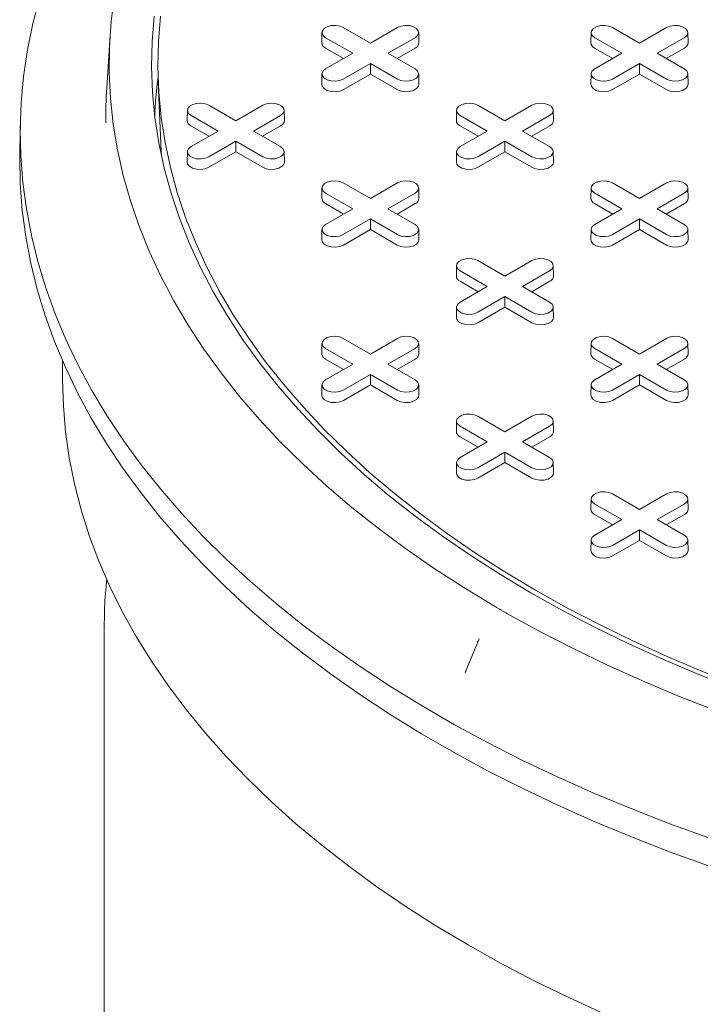
# Model space of a CAD drawing. Units: inches. Extents: x 0.3 to 10.6, y 0.4 to 8.2.
# Drawn here: x 0.8 to 0.9, y 3.3 to 3.5 of the extents above; entities that cross this region are included whole.
import ezdxf

# ---------------------------------------------------------------- set-up
doc = ezdxf.new("R2010")
doc.units = ezdxf.units.IN
doc.header["$MEASUREMENT"] = 0
doc.layers.add('SLD-0', color=179, linetype='Continuous')

msp = doc.modelspace()

# ---------------------------------------------------------------- linework, layer by layer
at = {"color": 7, "linetype": 'Continuous', "lineweight": 15}
for p, q in [((0.8125423749841977, 3.515091934601889), (0.8175825236574341, 3.512182318705726)), ((0.8175825236574341, 3.512182318705726), (0.8226226723306701, 3.51509193460189)), ((0.862652304359621, 3.515091934601888), (0.8676924530328571, 3.512182318705725)), ((0.8676924530328571, 3.512182318705725), (0.8727326017060938, 3.515091934601889)), ((0.7691381383444974, 3.513685808744796), (0.7685087828039096, 3.503886850991661)), ((0.8085804041904592, 3.514161039070259), (0.808539174893387, 3.512232496249538)), ((0.8143001731704589, 3.510287458102837), (0.8092600244972231, 3.513197073999001)), ((0.8259050228176451, 3.513197073998976), (0.8208648741444092, 3.510287458102837)), ((0.8266258724214812, 3.512232496249538), (0.826584643124409, 3.514161039070259)), ((0.8586903335658826, 3.514161039070258), (0.8586491042688105, 3.512232496249538)), ((0.864410102545882, 3.510287458102836), (0.8593699538726467, 3.513197073999)), ((0.8760149521930687, 3.513197073998975), (0.8709748035198325, 3.510287458102836)), ((0.8767358017969049, 3.512232496249538), (0.8766945724998327, 3.514161039070258)), ((0.8126004149577639, 3.50930620857313), (0.8092308687615296, 3.511251406187527)), ((0.8259341785533383, 3.511251406187518), (0.8225646323571139, 3.509306208573133)), ((0.8627103443331874, 3.509306208573129), (0.8593407981369531, 3.511251406187526)), ((0.8760441079287621, 3.511251406187518), (0.8726745617325369, 3.509306208573132)), ((0.809260024497223, 3.507377842206689), (0.8143001731704589, 3.510287458102837)), ((0.8208648741444092, 3.510287458102837), (0.8259050228176446, 3.507377842206714)), ((0.8593699538726463, 3.507377842206688), (0.864410102545882, 3.510287458102836)), ((0.8709748035198325, 3.510287458102836), (0.8760149521930679, 3.507377842206713)), ((0.8175825236574341, 3.508392597499948), (0.8125423749841981, 3.505482981603826)), ((0.8226226723306697, 3.505482981603801), (0.8175825236574341, 3.508392597499948)), ((0.8175825236574341, 3.506430098440533), (0.8175825236574341, 3.508392597499948)), ((0.8676924530328571, 3.508392597499947), (0.8626523043596213, 3.505482981603825)), ((0.8727326017060928, 3.505482981603799), (0.8676924530328571, 3.508392597499947)), ((0.8676924530328574, 3.506430098440533), (0.8676924530328571, 3.508392597499947)), ((0.8085804041904592, 3.506446946675084), (0.808539174893387, 3.504518403854363)), ((0.8175825236574341, 3.506430098440533), (0.8125715307198917, 3.503537313792352)), ((0.8225935165949765, 3.503537313792343), (0.8175825236574341, 3.506430098440533)), ((0.8266258724214808, 3.504518403854363), (0.8265846431244086, 3.506446946675084)), ((0.8586903335658823, 3.506446946675083), (0.8586491042688101, 3.504518403854363)), ((0.8676924530328574, 3.506430098440533), (0.8626814600953148, 3.503537313792351)), ((0.8727034459703997, 3.503537313792342), (0.8676924530328574, 3.506430098440533)), ((0.8767358017969038, 3.504518403854362), (0.8766945724998316, 3.506446946675083)), ((0.7780953961371948, 3.504938025589455), (0.7786451618885003, 3.492086953082245)), ((0.7874874102964853, 3.500628011360936), (0.7925275589697217, 3.497718395464772)), ((0.7925275589697217, 3.497718395464772), (0.7975677076429577, 3.500628011360936)), ((0.8375973396719087, 3.500628011360935), (0.8426374883451448, 3.497718395464771)), ((0.8426374883451448, 3.497718395464771), (0.8476776370183807, 3.500628011360935)), ((0.7835254395027469, 3.499697115829305), (0.7834842102056747, 3.497768573008585)), ((0.7892452084827466, 3.495823534861883), (0.7842050598095108, 3.498733150758047)), ((0.8008500581299326, 3.498733150758022), (0.7958099094566969, 3.495823534861883)), ((0.8015709077337689, 3.497768573008585), (0.8015296784366968, 3.499697115829306)), ((0.8336353688781704, 3.499697115829305), (0.8335941395810981, 3.497768573008584)), ((0.8393551378581696, 3.495823534861882), (0.8343149891849343, 3.498733150758047)), ((0.8509599875053557, 3.498733150758021), (0.8459198388321201, 3.495823534861882)), ((0.851680837109192, 3.497768573008584), (0.8516396078121198, 3.499697115829305)), ((0.7524272912707421, 3.497391972313788), (0.7523173464785499, 3.492249191458511)), ((0.787545450270052, 3.494842285332177), (0.7841759040738173, 3.496787482946574)), ((0.8008792138656259, 3.496787482946564), (0.7975096676694015, 3.494842285332179)), ((0.837655379645475, 3.494842285332176), (0.8342858334492408, 3.496787482946572)), ((0.8509891432410489, 3.496787482946564), (0.8476195970448247, 3.494842285332179)), ((0.7842050598095108, 3.492913918965736), (0.7892452084827466, 3.495823534861883)), ((0.7958099094566969, 3.495823534861883), (0.8008500581299322, 3.492913918965761)), ((0.8343149891849339, 3.492913918965735), (0.8393551378581696, 3.495823534861882)), ((0.8459198388321201, 3.495823534861882), (0.8509599875053561, 3.492913918965761)), ((0.7925275589697217, 3.493928674258995), (0.7874874102964858, 3.491019058362872)), ((0.7975677076429573, 3.491019058362847), (0.7925275589697217, 3.493928674258995)), ((0.7925275589697217, 3.49196617519958), (0.7925275589697217, 3.493928674258995)), ((0.8426374883451448, 3.493928674258994), (0.8375973396719089, 3.491019058362871)), ((0.8476776370183805, 3.491019058362846), (0.8426374883451447, 3.493928674258994)), ((0.8426374883451448, 3.491966175199579), (0.8426374883451448, 3.493928674258994)), ((0.7786451618885003, 3.492086953082245), (0.7786908638065416, 3.491147933468968)), ((0.7835254395027471, 3.49198302343413), (0.7834842102056747, 3.49005448061341)), ((0.7925275589697217, 3.49196617519958), (0.7875165660321793, 3.489073390551398)), ((0.7975385519072642, 3.489073390551389), (0.7925275589697217, 3.49196617519958)), ((0.8015709077337685, 3.49005448061341), (0.8015296784366963, 3.49198302343413)), ((0.8336353688781701, 3.491983023434129), (0.8335941395810978, 3.490054480613409)), ((0.8426374883451448, 3.491966175199579), (0.8376264954076024, 3.489073390551397)), ((0.8476484812826873, 3.489073390551388), (0.8426374883451448, 3.491966175199579)), ((0.8516808371091916, 3.490054480613409), (0.8516396078121193, 3.491983023434129)), ((0.808580404190458, 3.485233192588351), (0.8085391748933858, 3.483304649767631)), ((0.8125423749841965, 3.486164088119981), (0.8175825236574324, 3.483254472223818)), ((0.8175825236574324, 3.483254472223818), (0.8226226723306684, 3.486164088119982)), ((0.8266258724214796, 3.483304649767631), (0.8265846431244074, 3.485233192588351)), ((0.8586903335658816, 3.48523319258835), (0.8586491042688095, 3.48330464976763)), ((0.8626523043596197, 3.486164088119981), (0.8676924530328559, 3.483254472223817)), ((0.8676924530328559, 3.483254472223817), (0.8727326017060919, 3.486164088119981)), ((0.8767358017969031, 3.48330464976763), (0.876694572499831, 3.48523319258835)), ((0.8143001731704572, 3.481359611620929), (0.8092600244972219, 3.484269227517093)), ((0.8259050228176433, 3.484269227517068), (0.8208648741444076, 3.481359611620929)), ((0.8644101025458808, 3.481359611620928), (0.8593699538726453, 3.484269227517093)), ((0.876014952193067, 3.484269227517067), (0.8709748035198309, 3.481359611620928)), ((0.8126004149577627, 3.480378362091223), (0.8092308687615284, 3.482323559705619)), ((0.8259341785533365, 3.48232355970561), (0.8225646323571121, 3.480378362091225)), ((0.8627103443331862, 3.480378362091221), (0.8593407981369517, 3.482323559705619)), ((0.8760441079287601, 3.482323559705609), (0.8726745617325359, 3.480378362091225)), ((0.8092600244972216, 3.478449995724781), (0.8143001731704572, 3.481359611620929)), ((0.8208648741444076, 3.481359611620929), (0.8259050228176429, 3.478449995724806)), ((0.859369953872645, 3.47844999572478), (0.8644101025458808, 3.481359611620928)), ((0.8709748035198309, 3.481359611620928), (0.8760149521930675, 3.478449995724806)), ((0.8175825236574324, 3.47946475101804), (0.8125423749841965, 3.476555135121918)), ((0.8226226723306681, 3.476555135121892), (0.8175825236574324, 3.47946475101804)), ((0.8175825236574324, 3.477502251958625), (0.8175825236574324, 3.47946475101804)), ((0.8676924530328558, 3.479464751018039), (0.8626523043596199, 3.476555135121917)), ((0.8727326017060923, 3.476555135121892), (0.8676924530328558, 3.479464751018039)), ((0.8676924530328559, 3.477502251958625), (0.8676924530328558, 3.479464751018039)), ((0.8085804041904577, 3.477519100193176), (0.8085391748933856, 3.475590557372456)), ((0.8175825236574324, 3.477502251958625), (0.8125715307198901, 3.474609467310444)), ((0.8225935165949748, 3.474609467310435), (0.8175825236574324, 3.477502251958625)), ((0.8266258724214778, 3.475590557372456), (0.8265846431244056, 3.477519100193176)), ((0.8586903335658812, 3.477519100193175), (0.858649104268809, 3.475590557372455)), ((0.8676924530328559, 3.477502251958625), (0.8626814600953135, 3.474609467310443)), ((0.8727034459703992, 3.474609467310435), (0.8676924530328559, 3.477502251958625)), ((0.8767358017969037, 3.475590557372456), (0.8766945724998314, 3.477519100193176)), ((0.8336353688781694, 3.470769269347397), (0.833594139581097, 3.468840726526676)), ((0.8375973396719074, 3.471700164879027), (0.8426374883451435, 3.468790548982863)), ((0.8426374883451435, 3.468790548982863), (0.8476776370183795, 3.471700164879028)), ((0.8516808371091907, 3.468840726526676), (0.8516396078121186, 3.470769269347397)), ((0.8393551378581684, 3.466895688379975), (0.834314989184933, 3.469805304276139)), ((0.8509599875053545, 3.469805304276113), (0.8459198388321186, 3.466895688379975)), ((0.8376553796454738, 3.465914438850268), (0.8342858334492393, 3.467859636464665)), ((0.8343149891849326, 3.463986072483827), (0.8393551378581684, 3.466895688379975)), ((0.8459198388321186, 3.466895688379975), (0.8509599875053551, 3.463986072483853)), ((0.8509891432410477, 3.467859636464656), (0.8476195970448235, 3.465914438850271)), ((0.8426374883451434, 3.465000827777086), (0.8375973396719075, 3.462091211880963)), ((0.84767763701838, 3.462091211880939), (0.8426374883451434, 3.465000827777086)), ((0.8426374883451436, 3.463038328717671), (0.8426374883451434, 3.465000827777086)), ((0.8336353688781689, 3.463055176952222), (0.8335941395810967, 3.461126634131501)), ((0.8426374883451436, 3.463038328717671), (0.8376264954076011, 3.46014554406949)), ((0.8476484812826868, 3.460145544069481), (0.8426374883451436, 3.463038328717671)), ((0.8516808371091913, 3.461126634131502), (0.8516396078121191, 3.463055176952222)), ((0.8085804041904602, 3.456305346106445), (0.808539174893388, 3.454376803285725)), ((0.8125423749841983, 3.457236241638076), (0.8175825236574343, 3.454326625741913)), ((0.8175825236574343, 3.454326625741913), (0.8226226723306703, 3.457236241638076)), ((0.8266258724214816, 3.454376803285725), (0.8265846431244094, 3.456305346106445)), ((0.8586903335658824, 3.456305346106443), (0.8586491042688102, 3.454376803285724)), ((0.8626523043596205, 3.457236241638074), (0.8676924530328566, 3.454326625741911)), ((0.8676924530328566, 3.454326625741911), (0.8727326017060926, 3.457236241638074)), ((0.8767358017969039, 3.454376803285724), (0.8766945724998316, 3.456305346106443)), ((0.8143001731704592, 3.452431765139024), (0.8092600244972238, 3.455341381035187)), ((0.8259050228176452, 3.455341381035162), (0.8208648741444096, 3.452431765139024)), ((0.8644101025458815, 3.452431765139022), (0.859369953872646, 3.455341381035186)), ((0.8760149521930678, 3.455341381035161), (0.8709748035198318, 3.452431765139022)), ((0.7602978317103131, 3.452997232293556), (0.7602978317103131, 3.449567683083553)), ((0.8126004149577646, 3.451450515609316), (0.8092308687615304, 3.453395713223714)), ((0.8092600244972236, 3.449522149242875), (0.8143001731704592, 3.452431765139024)), ((0.8208648741444097, 3.452431765139024), (0.8259050228176451, 3.449522149242901)), ((0.8259341785533387, 3.453395713223704), (0.8225646323571141, 3.45145051560932)), ((0.8627103443331868, 3.451450515609315), (0.8593407981369525, 3.453395713223712)), ((0.8593699538726458, 3.449522149242874), (0.8644101025458815, 3.452431765139022)), ((0.8709748035198318, 3.452431765139022), (0.8760149521930674, 3.449522149242899)), ((0.8760441079287608, 3.453395713223703), (0.8726745617325363, 3.451450515609318)), ((0.8175825236574343, 3.450536904536134), (0.8125423749841983, 3.447627288640012)), ((0.82262267233067, 3.447627288639987), (0.8175825236574343, 3.450536904536134)), ((0.8175825236574346, 3.44857440547672), (0.8175825236574343, 3.450536904536134)), ((0.8676924530328566, 3.450536904536133), (0.8626523043596206, 3.447627288640011)), ((0.8727326017060922, 3.447627288639985), (0.8676924530328566, 3.450536904536133)), ((0.8676924530328566, 3.448574405476718), (0.8676924530328566, 3.450536904536133)), ((0.8085804041904597, 3.44859125371127), (0.8085391748933876, 3.44666271089055)), ((0.8175825236574346, 3.44857440547672), (0.812571530719892, 3.445681620828539)), ((0.8225935165949769, 3.445681620828529), (0.8175825236574346, 3.44857440547672)), ((0.8266258724214813, 3.44666271089055), (0.8265846431244092, 3.44859125371127)), ((0.858690333565882, 3.448591253711268), (0.8586491042688098, 3.446662710890549)), ((0.8676924530328566, 3.448574405476718), (0.8626814600953142, 3.445681620828537)), ((0.8727034459703992, 3.445681620828528), (0.8676924530328566, 3.448574405476718)), ((0.8767358017969037, 3.446662710890549), (0.8766945724998314, 3.448591253711268)), ((0.8336353688781724, 3.441841422865491), (0.8335941395811003, 3.439912880044771)), ((0.8375973396719105, 3.442772318397122), (0.8426374883451468, 3.439862702500958)), ((0.8426374883451468, 3.439862702500958), (0.8476776370183826, 3.442772318397123)), ((0.8516808371091938, 3.439912880044771), (0.8516396078121217, 3.441841422865491)), ((0.8393551378581715, 3.43796784189807), (0.834314989184936, 3.440877457794234)), ((0.850959987505358, 3.440877457794209), (0.8459198388321221, 3.43796784189807)), ((0.8376553796454769, 3.436986592368363), (0.8342858334492425, 3.43893178998276)), ((0.8343149891849359, 3.435058226001922), (0.8393551378581715, 3.43796784189807)), ((0.8459198388321221, 3.43796784189807), (0.8509599875053575, 3.435058226001948)), ((0.850989143241051, 3.438931789982751), (0.8476195970448265, 3.436986592368366)), ((0.8426374883451468, 3.436072981295181), (0.8375973396719109, 3.433163365399059)), ((0.8476776370183825, 3.433163365399034), (0.8426374883451468, 3.436072981295181)), ((0.8426374883451468, 3.434110482235766), (0.8426374883451468, 3.436072981295181)), ((0.833635368878172, 3.434127330470316), (0.8335941395810998, 3.432198787649596)), ((0.8426374883451468, 3.434110482235766), (0.8376264954076044, 3.431217697587585)), ((0.8476484812826893, 3.431217697587575), (0.8426374883451468, 3.434110482235766)), ((0.8516808371091937, 3.432198787649596), (0.8516396078121216, 3.434127330470316)), ((0.8586903335658866, 3.427377499624538), (0.8586491042688145, 3.425448956803818)), ((0.862652304359623, 3.428308395156169), (0.8676924530328594, 3.425398779260005)), ((0.8676924530328594, 3.425398779260005), (0.8727326017060951, 3.428308395156169)), ((0.8767358017969068, 3.425448956803818), (0.8766945724998345, 3.427377499624538)), ((0.8644101025458842, 3.423503918657116), (0.859369953872649, 3.42641353455328)), ((0.8760149521930702, 3.426413534553255), (0.8709748035198346, 3.423503918657116)), ((0.8627103443331897, 3.42252266912741), (0.8593407981369554, 3.424467866741807)), ((0.8593699538726483, 3.420594302760969), (0.8644101025458842, 3.423503918657116)), ((0.8709748035198346, 3.423503918657116), (0.8760149521930698, 3.420594302760994)), ((0.8760441079287634, 3.424467866741797), (0.8726745617325388, 3.422522669127412)), ((0.8676924530328594, 3.421609058054227), (0.8626523043596234, 3.418699442158105)), ((0.8727326017060949, 3.41869944215808), (0.8676924530328594, 3.421609058054227)), ((0.8676924530328592, 3.419646558994813), (0.8676924530328594, 3.421609058054227)), ((0.8586903335658848, 3.419663407229363), (0.8586491042688127, 3.417734864408643)), ((0.8676924530328592, 3.419646558994813), (0.8626814600953167, 3.416753774346632)), ((0.8727034459704018, 3.416753774346622), (0.8676924530328592, 3.419646558994813)), ((0.876735801796905, 3.417734864408643), (0.8766945724998328, 3.419663407229363)), ((0.8378490871766144, 3.401301823232684), (0.8352440879300863, 3.395081294508736)), ((0.8378573098632107, 3.401298316657237), (0.8377281713572, 3.400977480308422)), ((0.835334041659917, 3.395224499404412), (0.8352827808545834, 3.39506584454791))]:
    msp.add_line(p, q, dxfattribs=at)
at = {"color": 7, "linetype": 'Continuous', "lineweight": 15, "flags": 128}
for points in [[(0.8806094666238654, 3.364277311132021), (0.873357848047662, 3.366901004549586), (0.8662564103320207, 3.369658200510547), (0.8593125257128067, 3.372546036679168), (0.852533402864838, 3.37556151509782), (0.8459260794183245, 3.37870150529926), (0.8394974146528708, 3.381962747556471), (0.8332540823766335, 3.385341856266693), (0.8272025639980217, 3.388835323466125), (0.8213491417971343, 3.392439522471664), (0.8156998924039173, 3.396150711645878), (0.8102606804898159, 3.399965038281324), (0.8050371526794657, 3.403878542600175), (0.8000347316887464, 3.407887161864987), (0.7952586106952816, 3.411986734596368), (0.7907137479472313, 3.416173004893142), (0.7864048616159711, 3.42044162685054), (0.7823364248980033, 3.424788169071831), (0.7785126613711849, 3.429208119268695), (0.7749375406100927, 3.433696888945581), (0.7716147740650773, 3.438249818163174), (0.7685478112092838, 3.442862180376031), (0.7657398359576423, 3.447529187339366), (0.7631937633615391, 3.452245994079875), (0.7609122365826072, 3.457007703925478), (0.7588976241487733, 3.461809373588699), (0.7571520174954104, 3.466646018298464), (0.7556772287941512, 3.471512616974957), (0.7544747890716118, 3.476404117442158), (0.7535459466199839, 3.481315441672687), (0.7528916657011406, 3.486241491059459), (0.7525126255456054, 3.491177151708722), (0.7524092196474204, 3.496117299748958), (0.7525815553556459, 3.501056806650138), (0.7530294537629204, 3.505990544547822), (0.7537524498911881, 3.510913391566562), (0.7547497931744083, 3.515820237137091), (0.7560204482377433, 3.520705987301768)], [(0.8407049175432468, 3.407395937628613), (0.8349742965572288, 3.410863798849702), (0.8294470784622787, 3.414439996325767), (0.8241294051035974, 3.41812055618588), (0.8190271854802577, 3.421901388591621), (0.8141460891791238, 3.42577829228171), (0.8094915400748063, 3.42974695924045), (0.805068710302652, 3.433802979484789), (0.8008825145114665, 3.4379418459647), (0.7969376044023573, 3.442158959571409), (0.7932383635597605, 3.446449634247932), (0.7897889025804049, 3.450809102196215), (0.7865930545056135, 3.455232519175116), (0.7836543705620296, 3.459714969883326), (0.7809761162154923, 3.464251473421248), (0.7785612675424516, 3.46883698882578), (0.7764125079229509, 3.473466420671829), (0.774532225058856, 3.478134624734345), (0.7729225083206398, 3.482836413704592), (0.771585146425674, 3.48756656295428), (0.7705216254506058, 3.492319816341174), (0.7697331271800303, 3.497090892049722), (0.7692205277932903, 3.501874488460203), (0.7689843968908665, 3.506665290039894), (0.7690249968614373, 3.511457973249686), (0.7693422825903117, 3.516247212459604), (0.7699359015095619, 3.521027685866643)], [(0.8474814481847699, 3.409907517345904), (0.8417888064083648, 3.413307361580733), (0.836299429741645, 3.416816836572113), (0.8310196495527286, 3.420431894542049), (0.8259555554641709, 3.424148365934657), (0.8211129883292803, 3.42796196422527), (0.8164975334953615, 3.431868290864452), (0.812114514361657, 3.435862840351225), (0.8079689862394152, 3.439941005429648), (0.8040657305211655, 3.444098082402753), (0.8004092491659314, 3.448329276557735), (0.797003759506733, 3.452629707696092), (0.7938531893863784, 3.456994415762383), (0.7909611726271436, 3.461418366565081), (0.7883310448395761, 3.46589645758294), (0.7859658395752496, 3.470423523850168), (0.7838682848279077, 3.474994343913624), (0.7820407998870362, 3.479603645855169), (0.7804854925474902, 3.484246113372216), (0.779204156678392, 3.488916391909485), (0.7781982701541094, 3.493609094834859), (0.7774689931496964, 3.49831880965226), (0.7770171668027642, 3.503040104244335), (0.7768433122433247, 3.507767533137787), (0.7769476299927269, 3.512495643784102), (0.7773299997323788, 3.517218982848443)], [(0.7785087080645381, 3.517175592244576), (0.7781282108505458, 3.512475384125702), (0.7780244039618166, 3.507770427792052), (0.7781974071277232, 3.503066149872614), (0.7786470208089018, 3.498367976213899), (0.7793727264273971, 3.493681325621853), (0.7803736869647833, 3.489011603611881), (0.7816487479275689, 3.484364196174209), (0.7831964386787724, 3.479744463561749), (0.7850149741341351, 3.475157734107676), (0.7871022568210103, 3.470609298079789), (0.7894558792975587, 3.466104401578807), (0.7920731269294573, 3.461648240487578), (0.7949509810209192, 3.457245954478233), (0.7980861222964145, 3.452902621084157), (0.8014749347290742, 3.448623249843638), (0.8051135097113641, 3.444412776521932), (0.8089976505632168, 3.44027605741843), (0.8131228773724215, 3.436217863765465), (0.8174844321616906, 3.432242876225248), (0.8220772843764423, 3.428355679491253), (0.8268961366869703, 3.424560757000301), (0.8319354310983068, 3.420862485761427), (0.8371893553607349, 3.417265131307505), (0.8426518496735533, 3.413772842775436), (0.8483166136743603, 3.410389648120602)], [(0.8092600244972231, 3.513197073999001), (0.8087976844829889, 3.513578251284958), (0.8085890594534146, 3.514027727041584), (0.8086593126660447, 3.514491287859074), (0.8089999705466088, 3.514913021461409), (0.8095699447271361, 3.515242060552023), (0.8103004879095319, 3.515438718160488), (0.8111034858043304, 3.515479274476866), (0.8118820850144319, 3.515358837810854), (0.8125423749841977, 3.515091934601889)], [(0.8226226723306701, 3.51509193460189), (0.823282962300436, 3.515358837810911), (0.8240615615105374, 3.515479274476912), (0.8248645594053359, 3.515438718160518), (0.8255951025877317, 3.515242060552033), (0.8261650767682592, 3.514913021461399), (0.8265057346488233, 3.514491287859044), (0.8265759878614533, 3.514027727041539), (0.8263673628318791, 3.513578251284903), (0.8259050228176451, 3.513197073998976)], [(0.8593699538726467, 3.513197073999), (0.8589076138584124, 3.513578251284958), (0.8586989888288381, 3.514027727041583), (0.8587692420414682, 3.514491287859073), (0.8591098999220323, 3.514913021461408), (0.8596798741025595, 3.515242060552023), (0.8604104172849554, 3.515438718160488), (0.8612134151797539, 3.515479274476865), (0.8619920143898554, 3.515358837810854), (0.862652304359621, 3.515091934601888)], [(0.8727326017060938, 3.515091934601889), (0.8733928916758597, 3.51535883781091), (0.8741714908859611, 3.515479274476912), (0.8749744887807597, 3.515438718160518), (0.8757050319631554, 3.515242060552033), (0.8762750061436828, 3.514913021461398), (0.876615664024247, 3.514491287859044), (0.8766859172368769, 3.514027727041539), (0.8764772922073027, 3.513578251284902), (0.8760149521930687, 3.513197073998975)], [(0.8125423749841981, 3.505482981603826), (0.8118820850144323, 3.505216078394801), (0.8111034858043308, 3.505095641728789), (0.8103004879095322, 3.505136198045167), (0.8095699447271365, 3.505332855653633), (0.8089999705466092, 3.505661894744247), (0.808659312666045, 3.506083628346582), (0.8085890594534149, 3.506547189164072), (0.8087976844829892, 3.506996664920698), (0.809260024497223, 3.507377842206689)], [(0.8259050228176446, 3.507377842206714), (0.826367362831879, 3.506996664920753), (0.826575987861453, 3.506547189164117), (0.8265057346488229, 3.506083628346611), (0.8261650767682589, 3.505661894744256), (0.8255951025877316, 3.505332855653622), (0.8248645594053358, 3.505136198045137), (0.8240615615105374, 3.505095641728744), (0.8232829623004361, 3.505216078394745), (0.8226226723306697, 3.505482981603801)], [(0.8626523043596213, 3.505482981603825), (0.8619920143898554, 3.5052160783948), (0.8612134151797537, 3.505095641728789), (0.8604104172849554, 3.505136198045166), (0.8596798741025595, 3.505332855653631), (0.8591098999220321, 3.505661894744246), (0.8587692420414681, 3.506083628346581), (0.8586989888288381, 3.50654718916407), (0.8589076138584122, 3.506996664920697), (0.8593699538726463, 3.507377842206688)], [(0.8760149521930679, 3.507377842206713), (0.8764772922073021, 3.506996664920753), (0.8766859172368764, 3.506547189164116), (0.8766156640242463, 3.50608362834661), (0.8762750061436823, 3.505661894744255), (0.875705031963155, 3.505332855653621), (0.8749744887807589, 3.505136198045136), (0.8741714908859605, 3.505095641728743), (0.8733928916758589, 3.505216078394744), (0.8727326017060928, 3.505482981603799)], [(0.8125715307198917, 3.503537313792352), (0.8118995105952164, 3.503265669005944), (0.8111070794479887, 3.503143092763668), (0.8102898161696025, 3.503184369569376), (0.8095462947729524, 3.503384520831117), (0.8089661949116816, 3.503719405352808), (0.8086194851904216, 3.504148631118763), (0.808539174893387, 3.504518403854363)], [(0.8266258724214808, 3.504518403854363), (0.8265455621244457, 3.504148631118773), (0.8261988524031858, 3.503719405352811), (0.8256187525419152, 3.503384520831113), (0.8248752311452655, 3.503184369569367), (0.8240579678668797, 3.503143092763655), (0.8232655367196521, 3.503265669005927), (0.8225935165949765, 3.503537313792343)], [(0.8626814600953148, 3.503537313792351), (0.8620094399706394, 3.503265669005943), (0.8612170088234118, 3.503143092763668), (0.8603997455450256, 3.503184369569374), (0.8596562241483755, 3.503384520831116), (0.8590761242871047, 3.503719405352807), (0.8587294145658447, 3.504148631118762), (0.8586491042688101, 3.504518403854363)], [(0.8767358017969038, 3.504518403854362), (0.8766554914998698, 3.504148631118772), (0.8763087817786096, 3.50371940535281), (0.875728681917339, 3.503384520831113), (0.8749851605206889, 3.503184369569366), (0.8741678972423025, 3.503143092763653), (0.8733754660950748, 3.503265669005927), (0.8727034459703997, 3.503537313792342)], [(0.7842050598095108, 3.498733150758047), (0.7837427197952764, 3.499114328044005), (0.7835340947657022, 3.499563803800631), (0.7836043479783324, 3.50002736461812), (0.7839450058588965, 3.500449098220455), (0.7845149800394237, 3.50077813731107), (0.7852455232218197, 3.500974794919535), (0.7860485211166179, 3.501015351235913), (0.7868271203267194, 3.500894914569901), (0.7874874102964853, 3.500628011360936)], [(0.7975677076429577, 3.500628011360936), (0.7982279976127234, 3.500894914569957), (0.7990065968228249, 3.501015351235959), (0.7998095947176235, 3.500974794919565), (0.8005401379000193, 3.50077813731108), (0.8011101120805467, 3.500449098220446), (0.8014507699611108, 3.500027364618091), (0.8015210231737407, 3.499563803800585), (0.8013123981441667, 3.499114328043949), (0.8008500581299326, 3.498733150758022)], [(0.8343149891849343, 3.498733150758047), (0.8338526491706999, 3.499114328044004), (0.8336440241411257, 3.49956380380063), (0.8337142773537556, 3.50002736461812), (0.83405493523432, 3.500449098220455), (0.8346249094148471, 3.500778137311069), (0.835355452597243, 3.500974794919534), (0.8361584504920414, 3.501015351235912), (0.8369370497021429, 3.5008949145699), (0.8375973396719087, 3.500628011360935)], [(0.8476776370183807, 3.500628011360935), (0.8483379269881466, 3.500894914569956), (0.8491165261982481, 3.501015351235958), (0.8499195240930466, 3.500974794919564), (0.8506500672754425, 3.500778137311079), (0.8512200414559699, 3.500449098220445), (0.8515606993365339, 3.50002736461809), (0.851630952549164, 3.499563803800584), (0.8514223275195897, 3.499114328043948), (0.8509599875053557, 3.498733150758021)], [(0.7874874102964858, 3.491019058362872), (0.7868271203267199, 3.490752155153848), (0.7860485211166184, 3.490631718487835), (0.7852455232218201, 3.490672274804214), (0.7845149800394241, 3.490868932412678), (0.7839450058588967, 3.491197971503293), (0.7836043479783327, 3.491619705105629), (0.7835340947657025, 3.492083265923118), (0.7837427197952768, 3.492532741679744), (0.7842050598095108, 3.492913918965736)], [(0.8008500581299322, 3.492913918965761), (0.8013123981441665, 3.4925327416798), (0.8015210231737407, 3.492083265923163), (0.8014507699611106, 3.491619705105658), (0.8011101120805465, 3.491197971503303), (0.8005401379000192, 3.490868932412669), (0.7998095947176234, 3.490672274804184), (0.7990065968228252, 3.49063171848779), (0.7982279976127237, 3.490752155153792), (0.7975677076429573, 3.491019058362847)], [(0.8375973396719089, 3.491019058362871), (0.8369370497021429, 3.490752155153847), (0.8361584504920414, 3.490631718487835), (0.835355452597243, 3.490672274804213), (0.8346249094148471, 3.490868932412678), (0.8340549352343198, 3.491197971503292), (0.8337142773537556, 3.491619705105627), (0.8336440241411257, 3.492083265923117), (0.8338526491706998, 3.492532741679743), (0.8343149891849339, 3.492913918965735)], [(0.8509599875053561, 3.492913918965761), (0.8514223275195905, 3.4925327416798), (0.8516309525491647, 3.492083265923163), (0.8515606993365347, 3.491619705105657), (0.8512200414559704, 3.491197971503302), (0.8506500672754429, 3.490868932412667), (0.8499195240930467, 3.490672274804183), (0.8491165261982481, 3.490631718487789), (0.8483379269881461, 3.49075215515379), (0.8476776370183805, 3.491019058362846)], [(0.8805525836938728, 3.359079426579299), (0.873297963262033, 3.361704206092167), (0.8661935858591187, 3.364462543412695), (0.8592468267727816, 3.367351575020264), (0.852464897661919, 3.37036830171622), (0.8458548390700135, 3.373509591737444), (0.8394235131161147, 3.376772184007531), (0.8331775963710464, 3.38015269152223), (0.8271235729262394, 3.383647604865595), (0.8212677276623842, 3.387253295853232), (0.8156161397248882, 3.390966021298834), (0.8101746762129164, 3.394781926900107), (0.804948986088562, 3.398697051240043), (0.7999444943124735, 3.402707329899404), (0.7951663962120258, 3.406808599676125), (0.7906196520878777, 3.410996602907271), (0.7863089820645238, 3.415266991889058), (0.7822388611901754, 3.419615333390349), (0.7784135147910678, 3.424037113254931), (0.7748369140850093, 3.428527741087816), (0.77151277205873, 3.433082555020675), (0.768444539613308, 3.437696826551482), (0.7656354019816751, 3.442365765453322), (0.7630882754219231, 3.447084524747286), (0.7608058041898393, 3.451848205734281), (0.758790357793818, 3.456651863080527), (0.7570440285349959, 3.46149050995147), (0.7555686293351659, 3.466359123188782), (0.7543656918547231, 3.471252648525066), (0.7534364649025977, 3.476166005830855), (0.7527819131398259, 3.481094094388463), (0.7524027160781027, 3.48603179818721), (0.7522992673743597, 3.490973991234513), (0.7523173464785499, 3.492249191458511)], [(0.7875165660321793, 3.489073390551398), (0.786844545907504, 3.488801745764991), (0.7860521147602763, 3.488679169522715), (0.7852348514818902, 3.488720446328422), (0.78449133008524, 3.488920597590163), (0.7839112302239694, 3.489255482111854), (0.7835645205027093, 3.48968470787781), (0.7834842102056747, 3.49005448061341)], [(0.8015709077337685, 3.49005448061341), (0.8014905974367335, 3.489684707877819), (0.8011438877154733, 3.489255482111858), (0.8005637878542028, 3.48892059759016), (0.7998202664575532, 3.488720446328414), (0.7990030031791673, 3.488679169522701), (0.7982105720319397, 3.488801745764974), (0.7975385519072642, 3.489073390551389)], [(0.8376264954076024, 3.489073390551397), (0.836954475282927, 3.488801745764989), (0.8361620441356994, 3.488679169522714), (0.8353447808573131, 3.488720446328421), (0.8346012594606631, 3.488920597590162), (0.8340211595993923, 3.489255482111853), (0.8336744498781323, 3.489684707877809), (0.8335941395810978, 3.490054480613409)], [(0.8516808371091916, 3.490054480613409), (0.851600526812158, 3.489684707877818), (0.8512538170908979, 3.489255482111856), (0.8506737172296269, 3.488920597590158), (0.8499301958329767, 3.488720446328411), (0.8491129325545902, 3.488679169522699), (0.848320501407362, 3.488801745764972), (0.8476484812826873, 3.489073390551388)], [(0.8092600244972219, 3.484269227517093), (0.8087976844829876, 3.48465040480305), (0.8085890594534134, 3.485099880559677), (0.8086593126660434, 3.485563441377166), (0.8089999705466075, 3.485985174979502), (0.8095699447271348, 3.486314214070116), (0.8103004879095307, 3.48651087167858), (0.811103485804329, 3.486551427994959), (0.8118820850144307, 3.486430991328947), (0.8125423749841965, 3.486164088119981)], [(0.8226226723306684, 3.486164088119982), (0.8232829623004343, 3.486430991329002), (0.8240615615105358, 3.486551427995004), (0.8248645594053341, 3.486510871678611), (0.8255951025877301, 3.486314214070126), (0.8261650767682575, 3.485985174979491), (0.8265057346488215, 3.485563441377136), (0.8265759878614516, 3.485099880559631), (0.8263673628318773, 3.484650404802995), (0.8259050228176433, 3.484269227517068)], [(0.8593699538726453, 3.484269227517093), (0.8589076138584111, 3.48465040480305), (0.8586989888288369, 3.485099880559676), (0.858769242041467, 3.485563441377165), (0.859109899922031, 3.485985174979501), (0.8596798741025583, 3.486314214070115), (0.8604104172849543, 3.48651087167858), (0.8612134151797525, 3.486551427994958), (0.8619920143898542, 3.486430991328946), (0.8626523043596197, 3.486164088119981)], [(0.8727326017060919, 3.486164088119981), (0.8733928916758577, 3.486430991329002), (0.8741714908859592, 3.486551427995003), (0.8749744887807576, 3.48651087167861), (0.8757050319631535, 3.486314214070125), (0.8762750061436809, 3.485985174979491), (0.8766156640242451, 3.485563441377136), (0.8766859172368751, 3.48509988055963), (0.8764772922073009, 3.484650404802994), (0.876014952193067, 3.484269227517067)], [(0.8125423749841965, 3.476555135121918), (0.8118820850144307, 3.476288231912893), (0.811103485804329, 3.476167795246881), (0.8103004879095307, 3.476208351563259), (0.8095699447271348, 3.476405009171724), (0.8089999705466075, 3.476734048262339), (0.8086593126660432, 3.477155781864674), (0.8085890594534132, 3.477619342682163), (0.8087976844829874, 3.478068818438789), (0.8092600244972216, 3.478449995724781)], [(0.8259050228176429, 3.478449995724806), (0.8263673628318772, 3.478068818438846), (0.8265759878614513, 3.477619342682209), (0.8265057346488213, 3.477155781864703), (0.8261650767682572, 3.476734048262349), (0.8255951025877298, 3.476405009171714), (0.824864559405334, 3.47620835156323), (0.8240615615105358, 3.476167795246836), (0.8232829623004343, 3.476288231912837), (0.8226226723306681, 3.476555135121892)], [(0.8626523043596199, 3.476555135121917), (0.8619920143898542, 3.476288231912892), (0.8612134151797525, 3.476167795246881), (0.8604104172849542, 3.476208351563259), (0.8596798741025582, 3.476405009171724), (0.8591098999220309, 3.476734048262338), (0.8587692420414667, 3.477155781864673), (0.8586989888288367, 3.477619342682163), (0.8589076138584109, 3.478068818438789), (0.859369953872645, 3.47844999572478)], [(0.8760149521930675, 3.478449995724806), (0.8764772922073018, 3.478068818438845), (0.876685917236876, 3.477619342682209), (0.876615664024246, 3.477155781864703), (0.8762750061436817, 3.476734048262348), (0.8757050319631545, 3.476405009171714), (0.8749744887807585, 3.47620835156323), (0.8741714908859599, 3.476167795246836), (0.8733928916758584, 3.476288231912837), (0.8727326017060923, 3.476555135121892)], [(0.8125715307198901, 3.474609467310444), (0.8118995105952147, 3.474337822524036), (0.8111070794479869, 3.47421524628176), (0.8102898161696008, 3.474256523087468), (0.8095462947729507, 3.474456674349208), (0.80896619491168, 3.4747915588709), (0.8086194851904199, 3.475220784636855), (0.8085391748933856, 3.475590557372456)], [(0.8266258724214778, 3.475590557372456), (0.8265455621244446, 3.475220784636865), (0.8261988524031847, 3.474791558870903), (0.825618752541914, 3.474456674349206), (0.824875231145264, 3.474256523087459), (0.8240579678668778, 3.474215246281747), (0.8232655367196501, 3.474337822524019), (0.8225935165949748, 3.474609467310435)], [(0.8626814600953135, 3.474609467310443), (0.8620094399706382, 3.474337822524036), (0.8612170088234106, 3.47421524628176), (0.8603997455450243, 3.474256523087467), (0.8596562241483742, 3.474456674349208), (0.8590761242871034, 3.474791558870899), (0.8587294145658434, 3.475220784636855), (0.858649104268809, 3.475590557372455)], [(0.8767358017969037, 3.475590557372456), (0.8766554914998692, 3.475220784636865), (0.8763087817786093, 3.474791558870903), (0.8757286819173384, 3.474456674349205), (0.8749851605206883, 3.474256523087458), (0.874167897242302, 3.474215246281746), (0.8733754660950742, 3.474337822524019), (0.8727034459703992, 3.474609467310435)], [(0.834314989184933, 3.469805304276139), (0.8338526491706986, 3.470186481562096), (0.8336440241411244, 3.470635957318722), (0.8337142773537546, 3.471099518136212), (0.8340549352343186, 3.471521251738547), (0.8346249094148459, 3.471850290829162), (0.8353554525972419, 3.472046948437626), (0.8361584504920402, 3.472087504754005), (0.8369370497021417, 3.471967068087992), (0.8375973396719074, 3.471700164879027)], [(0.8476776370183795, 3.471700164879028), (0.8483379269881454, 3.471967068088049), (0.8491165261982468, 3.47208750475405), (0.8499195240930452, 3.472046948437657), (0.8506500672754411, 3.471850290829171), (0.8512200414559684, 3.471521251738537), (0.8515606993365327, 3.471099518136183), (0.8516309525491627, 3.470635957318676), (0.8514223275195885, 3.47018648156204), (0.8509599875053545, 3.469805304276113)], [(0.8375973396719075, 3.462091211880963), (0.8369370497021417, 3.461824308671939), (0.8361584504920402, 3.461703872005927), (0.8353554525972418, 3.461744428322305), (0.8346249094148458, 3.46194108593077), (0.8340549352343186, 3.462270125021385), (0.8337142773537544, 3.46269185862372), (0.8336440241411243, 3.46315541944121), (0.8338526491706986, 3.463604895197836), (0.8343149891849326, 3.463986072483827)], [(0.8509599875053551, 3.463986072483853), (0.8514223275195895, 3.463604895197891), (0.8516309525491637, 3.463155419441255), (0.8515606993365336, 3.46269185862375), (0.8512200414559694, 3.462270125021395), (0.8506500672754421, 3.461941085930761), (0.8499195240930462, 3.461744428322276), (0.8491165261982476, 3.461703872005882), (0.848337926988146, 3.461824308671883), (0.84767763701838, 3.462091211880939)], [(0.8376264954076011, 3.46014554406949), (0.8369544752829258, 3.459873899283082), (0.8361620441356981, 3.459751323040806), (0.835344780857312, 3.459792599846514), (0.8346012594606618, 3.459992751108255), (0.834021159599391, 3.460327635629945), (0.8336744498781311, 3.460756861395901), (0.8335941395810967, 3.461126634131501)], [(0.8516808371091913, 3.461126634131502), (0.8516005268121569, 3.460756861395911), (0.8512538170908968, 3.460327635629949), (0.8506737172296259, 3.459992751108251), (0.849930195832976, 3.459792599846505), (0.8491129325545897, 3.459751323040792), (0.8483205014073619, 3.459873899283065), (0.8476484812826868, 3.460145544069481)], [(0.8092600244972238, 3.455341381035187), (0.8087976844829896, 3.455722558321145), (0.8085890594534154, 3.456172034077771), (0.8086593126660454, 3.45663559489526), (0.8089999705466095, 3.457057328497596), (0.8095699447271367, 3.45738636758821), (0.8103004879095327, 3.457583025196675), (0.8111034858043312, 3.457623581513053), (0.8118820850144327, 3.457503144847041), (0.8125423749841983, 3.457236241638076)], [(0.8226226723306703, 3.457236241638076), (0.8232829623004362, 3.457503144847097), (0.8240615615105378, 3.457623581513098), (0.8248645594053362, 3.457583025196704), (0.8255951025877322, 3.45738636758822), (0.8261650767682595, 3.457057328497585), (0.8265057346488235, 3.456635594895231), (0.8265759878614536, 3.456172034077726), (0.8263673628318795, 3.455722558321089), (0.8259050228176452, 3.455341381035162)], [(0.859369953872646, 3.455341381035186), (0.8589076138584116, 3.455722558321143), (0.8586989888288376, 3.456172034077769), (0.8587692420414677, 3.456635594895259), (0.8591098999220318, 3.457057328497594), (0.859679874102559, 3.457386367588208), (0.8604104172849549, 3.457583025196674), (0.8612134151797531, 3.457623581513051), (0.8619920143898548, 3.45750314484704), (0.8626523043596205, 3.457236241638074)], [(0.8727326017060926, 3.457236241638074), (0.8733928916758584, 3.457503144847095), (0.87417149088596, 3.457623581513097), (0.8749744887807585, 3.457583025196703), (0.8757050319631542, 3.457386367588219), (0.8762750061436816, 3.457057328497584), (0.8766156640242458, 3.456635594895229), (0.8766859172368758, 3.456172034077724), (0.8764772922073018, 3.455722558321087), (0.8760149521930678, 3.455341381035161)], [(0.7602978317103127, 3.449567683083553), (0.7604358205867778, 3.444699700815663), (0.7608496394542283, 3.439836931305114), (0.7615388451850554, 3.4349845817273), (0.7625026997605002, 3.430147848099684), (0.7637401710609414, 3.425331909717783), (0.7652499339711148, 3.420541923609042), (0.7670303717990813, 3.415783019010562), (0.769079578007419, 3.411060291876586), (0.7713953582547936, 3.406378799421618), (0.773975232745712, 3.401743554705039), (0.7768164388859502, 3.397159521262991), (0.7799159342408094, 3.392631607793303), (0.7832703997930293, 3.388164662899129), (0.7868762434968765, 3.383763469896945), (0.7907296041245963, 3.379432741694458), (0.7948263554011123, 3.3751771157439), (0.7991621104225456, 3.371001149076128), (0.8037322263538198, 3.36690931342085), (0.8085318094003274, 3.362905990418172), (0.8135557200483253, 3.358995466926639), (0.8187985785684567, 3.355181930432753), (0.8242547707764987, 3.351469464566912), (0.8299184540451723, 3.34786204473055), (0.8357835635605737, 3.344363533839186), (0.8418438188165288, 3.340977678185909), (0.8480927303399167, 3.337708103429759), (0.8545236066397598, 3.334558310713279), (0.8611295613726404, 3.331531672913405)], [(0.8125423749841983, 3.447627288640012), (0.8118820850144326, 3.447360385430987), (0.811103485804331, 3.447239948764976), (0.8103004879095326, 3.447280505081353), (0.8095699447271367, 3.447477162689818), (0.8089999705466094, 3.447806201780433), (0.8086593126660453, 3.448227935382768), (0.8085890594534152, 3.448691496200258), (0.8087976844829894, 3.449140971956884), (0.8092600244972236, 3.449522149242875)], [(0.8259050228176451, 3.449522149242901), (0.8263673628318795, 3.44914097195694), (0.8265759878614537, 3.448691496200303), (0.8265057346488236, 3.448227935382798), (0.8261650767682595, 3.447806201780443), (0.8255951025877322, 3.447477162689808), (0.8248645594053362, 3.447280505081324), (0.8240615615105377, 3.447239948764929), (0.8232829623004362, 3.447360385430932), (0.82262267233067, 3.447627288639987)], [(0.8626523043596206, 3.447627288640011), (0.8619920143898548, 3.447360385430986), (0.8612134151797531, 3.447239948764974), (0.8604104172849548, 3.447280505081352), (0.859679874102559, 3.447477162689817), (0.8591098999220317, 3.447806201780431), (0.8587692420414675, 3.448227935382767), (0.8586989888288376, 3.448691496200257), (0.8589076138584116, 3.449140971956883), (0.8593699538726458, 3.449522149242874)], [(0.8760149521930674, 3.449522149242899), (0.8764772922073018, 3.449140971956938), (0.8766859172368758, 3.448691496200302), (0.8766156640242458, 3.448227935382796), (0.8762750061436816, 3.447806201780442), (0.8757050319631542, 3.447477162689807), (0.8749744887807585, 3.447280505081322), (0.8741714908859599, 3.447239948764929), (0.8733928916758583, 3.44736038543093), (0.8727326017060922, 3.447627288639985)], [(0.812571530719892, 3.445681620828539), (0.8118995105952166, 3.445409976042131), (0.811107079447989, 3.445287399799855), (0.8102898161696027, 3.445328676605562), (0.8095462947729526, 3.445528827867303), (0.8089661949116819, 3.445863712388994), (0.8086194851904219, 3.44629293815495), (0.8085391748933876, 3.44666271089055)], [(0.8266258724214813, 3.44666271089055), (0.826545562124447, 3.446292938154959), (0.8261988524031868, 3.445863712388997), (0.8256187525419162, 3.445528827867299), (0.8248752311452661, 3.445328676605553), (0.8240579678668797, 3.445287399799841), (0.823265536719652, 3.445409976042113), (0.8225935165949769, 3.445681620828529)], [(0.8626814600953142, 3.445681620828537), (0.8620094399706391, 3.445409976042129), (0.8612170088234113, 3.445287399799853), (0.860399745545025, 3.44532867660556), (0.8596562241483748, 3.445528827867301), (0.8590761242871041, 3.445863712388992), (0.8587294145658441, 3.446292938154949), (0.8586491042688098, 3.446662710890549)], [(0.8767358017969037, 3.446662710890549), (0.8766554914998692, 3.446292938154957), (0.876308781778609, 3.445863712388995), (0.8757286819173382, 3.445528827867298), (0.8749851605206883, 3.445328676605552), (0.874167897242302, 3.445287399799839), (0.8733754660950742, 3.445409976042112), (0.8727034459703992, 3.445681620828528)], [(0.834314989184936, 3.440877457794234), (0.8338526491707019, 3.441258635080191), (0.8336440241411276, 3.441708110836817), (0.8337142773537577, 3.442171671654307), (0.8340549352343217, 3.442593405256642), (0.834624909414849, 3.442922444347257), (0.835355452597245, 3.443119101955722), (0.8361584504920434, 3.4431596582721), (0.8369370497021449, 3.443039221606087), (0.8375973396719105, 3.442772318397122)], [(0.8476776370183826, 3.442772318397123), (0.8483379269881485, 3.443039221606144), (0.84911652619825, 3.443159658272145), (0.8499195240930485, 3.443119101955751), (0.8506500672754442, 3.442922444347267), (0.8512200414559716, 3.442593405256632), (0.8515606993365358, 3.442171671654277), (0.8516309525491659, 3.441708110836772), (0.8514223275195916, 3.441258635080136), (0.850959987505358, 3.440877457794209)], [(0.8375973396719109, 3.433163365399059), (0.8369370497021451, 3.432896462190034), (0.8361584504920435, 3.432776025524022), (0.8353554525972451, 3.4328165818404), (0.8346249094148492, 3.433013239448865), (0.8340549352343218, 3.433342278539479), (0.8337142773537577, 3.433764012141814), (0.8336440241411275, 3.434227572959304), (0.8338526491707016, 3.434677048715931), (0.8343149891849359, 3.435058226001922)], [(0.8509599875053575, 3.435058226001948), (0.8514223275195919, 3.434677048715986), (0.8516309525491662, 3.43422757295935), (0.851560699336536, 3.433764012141844), (0.8512200414559719, 3.433342278539489), (0.8506500672754446, 3.433013239448855), (0.8499195240930486, 3.43281658184037), (0.8491165261982502, 3.432776025523976), (0.8483379269881486, 3.432896462189978), (0.8476776370183825, 3.433163365399034)], [(0.8376264954076044, 3.431217697587585), (0.8369544752829292, 3.430946052801177), (0.8361620441357015, 3.430823476558901), (0.8353447808573152, 3.430864753364608), (0.834601259460665, 3.431064904626349), (0.8340211595993944, 3.43139978914804), (0.8336744498781342, 3.431829014913996), (0.8335941395810998, 3.432198787649596)], [(0.8516808371091937, 3.432198787649596), (0.8516005268121595, 3.431829014914005), (0.8512538170908993, 3.431399789148043), (0.8506737172296285, 3.431064904626346), (0.8499301958329786, 3.430864753364599), (0.8491129325545922, 3.430823476558888), (0.8483205014073646, 3.43094605280116), (0.8476484812826893, 3.431217697587575)], [(0.859369953872649, 3.42641353455328), (0.8589076138584149, 3.426794711839238), (0.8586989888288405, 3.427244187595864), (0.8587692420414706, 3.427707748413353), (0.8591098999220348, 3.428129482015688), (0.859679874102562, 3.428458521106303), (0.8604104172849578, 3.428655178714768), (0.8612134151797559, 3.428695735031146), (0.8619920143898574, 3.428575298365133), (0.862652304359623, 3.428308395156169)], [(0.8727326017060951, 3.428308395156169), (0.873392891675861, 3.42857529836519), (0.8741714908859627, 3.428695735031191), (0.8749744887807611, 3.428655178714798), (0.8757050319631572, 3.428458521106313), (0.8762750061436846, 3.428129482015679), (0.8766156640242487, 3.427707748413324), (0.8766859172368789, 3.427244187595818), (0.8764772922073045, 3.426794711839181), (0.8760149521930702, 3.426413534553255)], [(0.8626523043596234, 3.418699442158105), (0.8619920143898575, 3.41843253894908), (0.8612134151797559, 3.418312102283068), (0.8604104172849575, 3.418352658599446), (0.8596798741025617, 3.418549316207911), (0.8591098999220342, 3.418878355298526), (0.8587692420414704, 3.419300088900861), (0.8586989888288401, 3.419763649718351), (0.8589076138584145, 3.420213125474977), (0.8593699538726483, 3.420594302760969)], [(0.8760149521930698, 3.420594302760994), (0.8764772922073042, 3.420213125475033), (0.8766859172368783, 3.419763649718396), (0.8766156640242483, 3.41930008890089), (0.876275006143684, 3.418878355298536), (0.8757050319631569, 3.418549316207901), (0.874974488780761, 3.418352658599417), (0.8741714908859627, 3.418312102283023), (0.8733928916758613, 3.418432538949025), (0.8727326017060949, 3.41869944215808)], [(0.8626814600953167, 3.416753774346632), (0.8620094399706415, 3.416482129560224), (0.8612170088234139, 3.416359553317948), (0.8603997455450278, 3.416400830123655), (0.8596562241483778, 3.416600981385396), (0.8590761242871071, 3.416935865907087), (0.8587294145658472, 3.417365091673043), (0.8586491042688127, 3.417734864408643)], [(0.876735801796905, 3.417734864408643), (0.8766554914998717, 3.417365091673052), (0.8763087817786115, 3.41693586590709), (0.8757286819173409, 3.416600981385393), (0.8749851605206909, 3.416400830123646), (0.8741678972423046, 3.416359553317934), (0.8733754660950771, 3.416482129560207), (0.8727034459704018, 3.416753774346622)], [(0.8483166136743603, 3.410389648120602), (0.8541771137058145, 3.407119449471069), (0.8602265903514409, 3.403966018626942), (0.8664580662318582, 3.400932992710014), (0.8728643540523845, 3.398023869968769), (0.8794380648927602, 3.395242005743546), (0.8861716167294214, 3.392590608596545), (0.8930572431804973, 3.390072736611112), (0.9000870024634438, 3.387691293864592), (0.9072527865549803, 3.385449027078808), (0.914546330542769, 3.383348522452031), (0.9219592221580435, 3.381392202676094), (0.9294829114782, 3.379582324142098), (0.9371087207881557, 3.377920974337921), (0.9448278545890996, 3.376410069440542), (0.9526314097430943, 3.375051352105942), (0.9605103857418282, 3.37384638945916), (0.9684556950876713, 3.372796571286787), (0.9764581737750649, 3.371903108434009), (0.9845085918601544, 3.371167031408034)], [(0.9843436624836797, 3.37049187594479), (0.9762536261993529, 3.371231575397075), (0.9682117652349543, 3.372129435212711), (0.9602273549572911, 3.373184419813098), (0.9523096044703746, 3.374395312394165), (0.9444676459937716, 3.375760716329821), (0.9367105243296343, 3.377279056782798), (0.9290471864305548, 3.37894858252105), (0.9214864710802794, 3.380767367937595), (0.9140370986991819, 3.382733315271484), (0.9067076612862567, 3.384844157027331), (0.8995066125092303, 3.387097458590604), (0.8924422579542223, 3.38949062103568), (0.8855227455462021, 3.392020884123403), (0.8787560561512898, 3.394685329484711), (0.8721499943717391, 3.397480883986632), (0.8657121795442221, 3.400404323276801), (0.859450036951795, 3.403452275502376), (0.8533707892596845, 3.406621225199082), (0.8474814481847699, 3.409907517345904)], [(0.9820054368001044, 3.36609351494764), (0.9738116901627482, 3.366865557536217), (0.9656670702932886, 3.367794827229127), (0.9575806274939926, 3.368880291421814), (0.9495613474207631, 3.370120743946378), (0.9416181410982758, 3.371514806411871), (0.933759835018048, 3.373060929735967), (0.9259951613304414, 3.374757395866301), (0.9183327481414946, 3.376602319689571), (0.9107811099253728, 3.378593651126271), (0.9033486380630812, 3.380729177408747), (0.8960435915179633, 3.383006525540019), (0.8888740876583401, 3.385423164930654), (0.8818480932374887, 3.387976410210765), (0.8749734155409863, 3.390663424213987), (0.8682576937112537, 3.393481221130138), (0.8617083902589391, 3.396426669823054), (0.855332782770577, 3.399496497309905), (0.849137955821731, 3.402687292398137), (0.8431307931046169, 3.405995509475985)]]:
    msp.add_lwpolyline(points, dxfattribs=at)
at = {"color": 7, "linetype": 'Continuous', "lineweight": 15}
for centre, radius, start, end in [((0.8096565085368435, 3.512285869301997), 0.001118607685262539, 182.734839217796, 247.6348137530797), ((0.8255085387780424, 3.512285869301975), 0.001118607685243847, 292.3651862463297, 357.2651607832984), ((0.8597664379122654, 3.512285869301995), 0.001118607685260923, 182.7348392177317, 247.6348137531273), ((0.8756184681534667, 3.512285869301975), 0.001118607685243597, 292.3651862462999, 357.2651607832971), ((0.8581692933334988, 3.495471092982243), 0.0807788950763264, 172.6106194578137, 177.8542019532946), ((0.8516219650097179, 3.49854584151741), 0.08328461705849367, 176.3231211724635, 180.842436069185), ((0.784601543849129, 3.497821946061042), 0.001118607685260237, 182.7348392177106, 247.6348137531502), ((0.8004535740903289, 3.497821946061022), 0.001118607685245088, 292.3651862463649, 357.2651607832788), ((0.8347114732245547, 3.497821946061043), 0.001118607685262972, 182.7348392178182, 247.6348137530831), ((0.8505635034657552, 3.49782194606102), 0.001118607685241809, 292.365186246247, 357.265160783339), ((0.8096565085368417, 3.483358022820088), 0.001118607685261942, 182.734839217752, 247.6348137530887), ((0.8255085387780423, 3.483358022820067), 0.001118607685242311, 292.3651862462594, 357.2651607833174), ((0.8597664379122634, 3.483358022820087), 0.001118607685260031, 182.7348392177114, 247.6348137531502), ((0.8756184681534631, 3.483358022820067), 0.001118607685245088, 292.3651862463649, 357.2651607832788), ((0.834711473224553, 3.468894099579134), 0.001118607685262074, 182.7348392177744, 247.6348137530816), ((0.8505635034657508, 3.468894099579114), 0.00111860768524502, 292.365186246351, 357.265160783233), ((0.8096565085368417, 3.454430176338181), 0.00111860768525964, 182.7348392176665, 247.6348137531487), ((0.8255085387780412, 3.454430176338162), 0.001118607685245421, 292.3651862463826, 357.2651607832796), ((0.8597664379122637, 3.45443017633818), 0.001118607685259452, 182.7348392176897, 247.6348137531626), ((0.8756184681534636, 3.454430176338161), 0.001118607685245505, 292.3651862463582, 357.2651607832341), ((0.8347114732245543, 3.439966253097228), 0.001118607685260116, 182.7348392177111, 247.6348137531397), ((0.850563503465753, 3.439966253097209), 0.001118607685245907, 292.365186246395, 357.2651607832352), ((0.8597664379122594, 3.425502329856268), 0.001118607685250582, 182.7348392173698, 247.6348137533746), ((0.8756184681534658, 3.425502329856256), 0.00111860768524615, 292.3651862463705, 357.265160783213)]:
    msp.add_arc(centre, radius, start, end, dxfattribs=at)
for points, knots in [([(0.8407049175432464, 3.407395937628613), (0.8407886807331499, 3.407346954124093), (0.8409562071130419, 3.407248987115002), (0.8412825167651494, 3.407058810438212), (0.8415255765449325, 3.406917912076765), (0.8416845023252744, 3.406825785020361)], [0, 0, 0, 0, 0.2571381386835651, 0.5142762776258356, 0.9999999999999999, 0.9999999999999999, 0.9999999999999999, 0.9999999999999999]), ([(0.8416845023252744, 3.406825785020361), (0.8417232844865138, 3.40680334720095), (0.8418008488089925, 3.406758471562126), (0.8419536828396793, 3.406670185182148), (0.84206784851184, 3.406604402407354), (0.8421431528061802, 3.406561011733592)], [0, 0, 0, 0, 0.2539510356204913, 0.5079020712406555, 1, 1, 1, 1]), ([(0.8421431528061799, 3.406561011733592), (0.842227541993065, 3.406512464470098), (0.8423963203664535, 3.406415369943331), (0.8427253140028034, 3.406226740623491), (0.8429704317169459, 3.406086958202987), (0.8431307931046167, 3.405995509475985)], [0, 0, 0, 0, 0.2569354248030856, 0.5138708484428393, 1, 1, 1, 1])]:
    msp.add_open_spline(points, degree=3, knots=knots, dxfattribs=at)
at = {"layer": 'SLD-0', "linetype": 'Continuous', "lineweight": 15}
for p, q in [((0.7680222411591318, 3.402778074540833), (0.7680222411591318, 3.292195462565629)), ((0.8374756715624748, 3.400815778032097), (0.8376040846418201, 3.400716776881074))]:
    msp.add_line(p, q, dxfattribs=at)
for points, knots in [([(0.7685289853419057, 3.412411910038089), (0.7684737219208871, 3.411931710707229), (0.7682307851325407, 3.409820764966708), (0.768056662662855, 3.406632546421267), (0.7680522298561002, 3.403926385044599), (0.7680504800344015, 3.402858145403375)], [0, 0, 0, 0, 0.1512674342480881, 0.6649683277017372, 1, 1, 1, 1]), ([(1.267989768169873, 3.369580917166159), (1.267999387049788, 3.369230897585982), (1.268045195256724, 3.367563991511522), (1.267794450965765, 3.364520161456139), (1.267223423893777, 3.360454265852712), (1.2663154421207, 3.356457232826362), (1.265138024228842, 3.352551012017334), (1.263714212836198, 3.348736145119308), (1.262007939034633, 3.344894644751679), (1.259435338616, 3.339897495052902), (1.256161673374429, 3.334583662535819), (1.252090900388448, 3.328971250470015), (1.24821614033422, 3.324197440273117), (1.24392532678721, 3.319425417985623), (1.239209755165027, 3.314650731732407), (1.234082593628166, 3.309894341071659), (1.228535846019027, 3.305153523364108), (1.222589116109524, 3.300451304032272), (1.216359188390487, 3.295876693405845), (1.209890172582047, 3.291444376529107), (1.203209095221221, 3.287155205486994), (1.196207630221245, 3.28293631090115), (1.188916277693331, 3.278806793646384), (1.181353868901903, 3.274776312090934), (1.173522210962048, 3.270844148188456), (1.165416121222367, 3.267009531665815), (1.157026374923508, 3.263269686698606), (1.148384113775037, 3.259641382708551), (1.139482357178779, 3.256123223855576), (1.130357980719152, 3.252732275134213), (1.121087521197573, 3.249496232856823), (1.111713223410379, 3.246425629078178), (1.102233887777219, 3.243514810499825), (1.092602656374743, 3.24074951636078), (1.082810454460292, 3.238127930797174), (1.072895086070279, 3.23566205803211), (1.062850277542861, 3.233351157575764), (1.052718302478687, 3.231206587335796), (1.042529317835228, 3.2292346154054), (1.032324249612835, 3.227442355518688), (1.022097580344716, 3.225827048955884), (1.01185369297058, 3.224390101869881), (1.001583899826604, 3.22313072731467), (0.991328719089176, 3.222055368665103), (0.981082597344952, 3.221163964117826), (0.9708892144186437, 3.220461626225151), (0.9612224992058223, 3.21997255581944), (0.9521059252438047, 3.219669393458678), (0.943519659393255, 3.219523833684723), (0.9350228913981949, 3.21952140132296), (0.9243284330805492, 3.219700380280292), (0.9115848425620234, 3.220229253352409), (0.8973400422081191, 3.221297238840194), (0.8856485199521965, 3.222577209230205), (0.8763253434205843, 3.22386167060113), (0.8689081523500891, 3.225048235106138), (0.8616813661106837, 3.226373476314148), (0.8548634868845199, 3.227792017832788), (0.848453372042982, 3.229285793414412), (0.8424270362472849, 3.230841802577118), (0.8365892837487554, 3.232505708912914), (0.8292937487342513, 3.234793957123221), (0.8218841699396552, 3.237451308913765), (0.8144798922075017, 3.240517007755262), (0.8084308325958017, 3.24332958658665), (0.80274252244399, 3.246302604487664), (0.7974348275221241, 3.249428825471631), (0.7925124814743574, 3.252709462784003), (0.7880005381666259, 3.256132334390605), (0.7839096160478541, 3.259693995022377), (0.7802946461384728, 3.263345756437878), (0.7771493513914248, 3.267079238410996), (0.7744722811596247, 3.270880237346026), (0.7722374097574709, 3.274783964268758), (0.7704613643343935, 3.278779396945576), (0.7691375138985633, 3.282865513880461), (0.7683315885783486, 3.287028797072292), (0.7679792457666184, 3.290147259225749), (0.7680515956910646, 3.291882096041642), (0.7680646516160712, 3.292195156484211)], [0, 0, 0, 0, 0.003079274010593482, 0.01466449548506693, 0.02631241546964491, 0.03796031879395997, 0.04857645249596477, 0.0591925749665918, 0.06985803711686608, 0.08052348830007565, 0.1005776249642919, 0.1136634870596696, 0.1267493280388094, 0.1399308792506327, 0.1531124119838543, 0.1664053254784969, 0.1796982239243631, 0.1930932005912725, 0.2064881665305119, 0.2191968793251247, 0.2319278227017405, 0.2446839483879263, 0.2574625897276725, 0.2701594518382119, 0.2828563177260755, 0.2956426339208836, 0.3084289581608959, 0.3213179222118016, 0.3342068986066284, 0.3471885180333799, 0.3601701539088477, 0.3728978841950494, 0.3856256326156827, 0.3984409470340549, 0.4112562825010552, 0.4241713223455068, 0.4370863857515471, 0.4500907823572937, 0.4630952044031789, 0.4760508433810429, 0.4890065079480541, 0.5020498772033564, 0.5150932726342271, 0.5282362077643238, 0.5413791691356359, 0.5546111203315257, 0.5678430971442822, 0.5792846818381454, 0.5907262799046707, 0.6022249370234246, 0.6137236066979052, 0.6346652725106461, 0.6556926050455, 0.6754492586230771, 0.6871966047750175, 0.6989439591426208, 0.710750586626648, 0.7225572207976005, 0.7333111082569491, 0.7440649991980848, 0.7548638637914002, 0.7656627308506967, 0.7859553043773511, 0.7998021533796905, 0.8137076806417533, 0.8276372918151161, 0.8416762652979102, 0.8557400506792401, 0.8699146548463453, 0.8841148656916065, 0.8983765776154691, 0.9122654362220367, 0.926214352795676, 0.9401878931775234, 0.9542736853827816, 0.9683849892952825, 0.9826102253898026, 0.9968619235620538, 1, 1, 1, 1])]:
    msp.add_open_spline(points, degree=3, knots=knots, dxfattribs=at)

doc.saveas('drawing.dxf')
